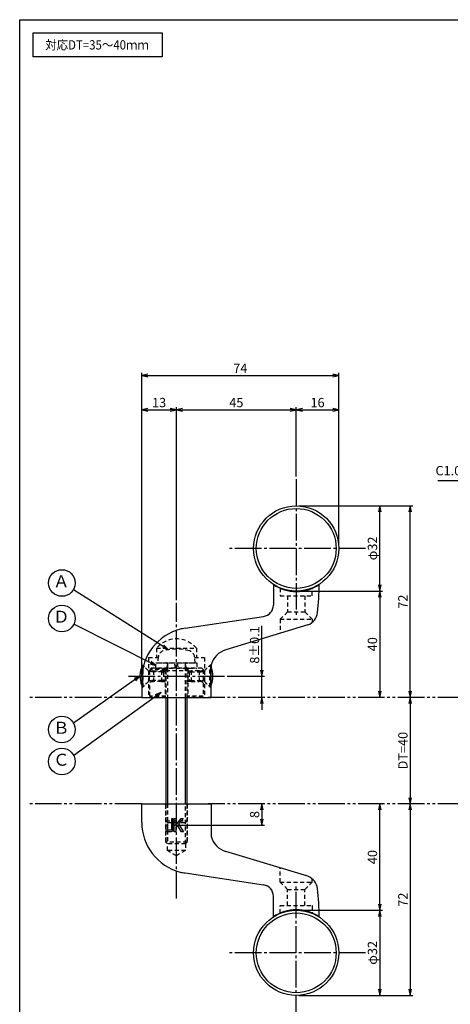
# Model space of a CAD drawing. Units: inches. Extents: x 875 to 1682, y -168 to 392.
# Drawn here: x 875 to 1037, y 22 to 392 of the extents above; entities that cross this region are included whole.
import ezdxf
from ezdxf.enums import TextEntityAlignment as Align

# ---------------------------------------------------------------- set-up
doc = ezdxf.new("R2010")
doc.units = ezdxf.units.IN
doc.header["$MEASUREMENT"] = 0
for name, pattern in [('CENS', [13, 10, -1, 1, -1]), ('HIDS', [2.5, 1.5, -1]), ('PHAS', [15, 10, -1, 1, -1, 1, -1])]:
    doc.linetypes.add(name, pattern=pattern)
for name, color, linetype in [('02-実線-1', 7, 'Continuous'), ('03-細線', 1, 'Continuous'), ('04-破線-1', 5, 'HIDS'), ('06-中心線', 1, 'CENS'), ('07-2点鎖線', 2, 'PHAS'), ('09-文字', 4, 'Continuous'), ('10-寸法', 3, 'Continuous'), ('11-ﾈｼﾞ関連', 7, 'Continuous'), ('12-企業ﾏｰｸ', 9, 'Continuous'), ('図枠', 7, 'Continuous')]:
    doc.layers.add(name, color=color, linetype=linetype)
doc.styles.add('STD', font='TXT.shx', dxfattribs={"bigfont": 'bigfont.shx'})
doc.dimstyles.new('1：1', dxfattribs={"dimtxt": 3.5, "dimasz": 2.3, "dimexe": 1, "dimexo": 1, "dimgap": 1, "dimtad": 3, "dimdsep": 46, "dimtxsty": 'STD', "dimblk1": 'ARRI', "dimblk2": 'ARRI', "dimsah": 1, "dimcen": 0, "dimclrd": 3, "dimclre": 3, "dimclrt": 4, "dimadec": 0, "dimazin": 0, "dimtfac": 0.7, "dimtmove": 0, "dimatfit": 0, "dimldrblk": 'ARRI', "dimfxl": 0, "dimtvp": 1, "dimtolj": 1, "dimtzin": 0, "dimarcsym": 0})

# ---------------------------------------------------------------- blocks, each defined once
blk = doc.blocks.new('ARRI')
at = {"color": 0, "linetype": 'ByBlock'}
for p, q in [((0, 0), (-1, 0.21)), ((-1, -0.21), (0, 0)), ((0, 0), (-1, 0))]:
    blk.add_line(p, q, dxfattribs=at)
blk = doc.blocks.new('*D67')
at = {"layer": '10-寸法', "color": 3, "lineweight": -2}
for p, q in [((980.03, 208.88), (1011.4, 208.88)), ((1010.4, 179.18), (1010.4, 206.58)), ((980.03, 176.88), (1011.4, 176.88))]:
    blk.add_line(p, q, dxfattribs=at)
at = {"layer": 'Defpoints', "color": 0}
for p in [(979.03, 208.88), (1010.4, 208.88), (979.03, 176.88)]:
    blk.add_point(p, dxfattribs=at)
at = {"layer": '10-寸法', "color": 3, "lineweight": -2, "xscale": 2.3, "yscale": 2.3, "zscale": 2.3}
for p, rotation in [((1010.4, 208.88), 90), ((1010.4, 176.88), 270)]:
    blk.add_blockref('ARRI', p, dxfattribs=dict(at, rotation=rotation))
at = {"layer": '10-寸法', "color": 4, "insert": (1007.65, 192.88), "char_height": 3.5, "attachment_point": 5, "rotation": 90, "style": 'STD'}
blk.add_mtext('\\A1;φ32', dxfattribs=at)
blk = doc.blocks.new('*D68')
at = {"layer": '10-寸法', "color": 3, "lineweight": -2}
for p, q in [((980.03, 176.88), (1011.4, 176.88)), ((1010.4, 174.58), (1010.4, 139.19))]:
    blk.add_line(p, q, dxfattribs=at)
at = {"layer": 'Defpoints', "color": 0}
for p in [(979.03, 176.88), (1010.4, 136.89), (1010.4, 136.89)]:
    blk.add_point(p, dxfattribs=at)
at = {"layer": '10-寸法', "color": 3, "lineweight": -2, "xscale": 2.3, "yscale": 2.3, "zscale": 2.3}
for p, rotation in [((1010.4, 176.88), 90), ((1010.4, 136.89), 270)]:
    blk.add_blockref('ARRI', p, dxfattribs=dict(at, rotation=rotation))
at = {"layer": '10-寸法', "color": 4, "insert": (1007.65, 156.88), "char_height": 3.5, "attachment_point": 5, "rotation": 90, "style": 'STD'}
blk.add_mtext('\\A1;40', dxfattribs=at)
blk = doc.blocks.new('*D69')
at = {"layer": '10-寸法', "color": 3, "lineweight": -2}
for p, q in [((966.15, 147.19), (966.15, 163.74)), ((953.03, 144.89), (967.15, 144.89)), ((966.15, 136.89), (966.15, 144.89)), ((966.15, 134.59), (966.15, 132.29))]:
    blk.add_line(p, q, dxfattribs=at)
at = {"layer": 'Defpoints', "color": 0}
for p in [(952.03, 144.89), (966.15, 144.89), (966.15, 136.89)]:
    blk.add_point(p, dxfattribs=at)
at = {"layer": '10-寸法', "color": 3, "lineweight": -2, "xscale": 2.3, "yscale": 2.3, "zscale": 2.3}
for p, rotation in [((966.15, 144.89), 270), ((966.15, 136.89), 90)]:
    blk.add_blockref('ARRI', p, dxfattribs=dict(at, rotation=rotation))
at = {"layer": '10-寸法', "color": 4, "insert": (963.4, 156.61), "char_height": 3.5, "attachment_point": 5, "rotation": 90, "style": 'STD'}
blk.add_mtext('\\A1;8±0.1', dxfattribs=at)
blk = doc.blocks.new('*D70')
at = {"layer": '10-寸法', "color": 3, "lineweight": -2}
blk.add_line((1021.84, 134.59), (1021.84, 99.19), dxfattribs=at)
at = {"layer": 'Defpoints', "color": 0}
for p in [(1021.84, 136.89), (1021.84, 96.89), (1021.84, 96.89)]:
    blk.add_point(p, dxfattribs=at)
at = {"layer": '10-寸法', "color": 3, "lineweight": -2, "xscale": 2.3, "yscale": 2.3, "zscale": 2.3}
for p, rotation in [((1021.84, 136.89), 90), ((1021.84, 96.89), 270)]:
    blk.add_blockref('ARRI', p, dxfattribs=dict(at, rotation=rotation))
at = {"layer": '10-寸法', "color": 4, "insert": (1019.09, 116.89), "char_height": 3.5, "attachment_point": 5, "rotation": 90, "style": 'STD'}
blk.add_mtext('\\A1;DT=40', dxfattribs=at)
blk = doc.blocks.new('*D71')
at = {"layer": '10-寸法', "color": 3, "lineweight": -2}
for p, q in [((980.03, 208.88), (1022.84, 208.88)), ((1021.84, 139.19), (1021.84, 206.58))]:
    blk.add_line(p, q, dxfattribs=at)
at = {"layer": 'Defpoints', "color": 0}
for p in [(979.03, 208.88), (1021.84, 208.88), (1021.84, 136.89)]:
    blk.add_point(p, dxfattribs=at)
at = {"layer": '10-寸法', "color": 3, "lineweight": -2, "xscale": 2.3, "yscale": 2.3, "zscale": 2.3}
for p, rotation in [((1021.84, 208.88), 90), ((1021.84, 136.89), 270)]:
    blk.add_blockref('ARRI', p, dxfattribs=dict(at, rotation=rotation))
at = {"layer": '10-寸法', "color": 4, "insert": (1019.09, 172.88), "char_height": 3.5, "attachment_point": 5, "rotation": 90, "style": 'STD'}
blk.add_mtext('\\A1;72', dxfattribs=at)
blk = doc.blocks.new('*D79')
at = {"layer": '10-寸法', "color": 3, "lineweight": -2}
for p, q in [((934.03, 173.45), (934.03, 245.94)), ((936.33, 244.94), (976.73, 244.94)), ((979.03, 219.88), (979.03, 245.94))]:
    blk.add_line(p, q, dxfattribs=at)
at = {"layer": 'Defpoints', "color": 0}
for p in [(979.03, 244.94), (979.03, 218.88), (934.03, 172.45)]:
    blk.add_point(p, dxfattribs=at)
at = {"layer": '10-寸法', "color": 3, "lineweight": -2, "xscale": 2.3, "yscale": 2.3, "zscale": 2.3, "rotation": 180}
blk.add_blockref('ARRI', (934.03, 244.94), dxfattribs=at)
at = {"layer": '10-寸法', "color": 3, "lineweight": -2, "xscale": 2.3, "yscale": 2.3, "zscale": 2.3}
blk.add_blockref('ARRI', (979.03, 244.94), dxfattribs=at)
at = {"layer": '10-寸法', "color": 4, "insert": (956.53, 247.69), "char_height": 3.5, "attachment_point": 5, "style": 'STD'}
blk.add_mtext('\\A1;45', dxfattribs=at)
blk = doc.blocks.new('*D86')
at = {"layer": '10-寸法', "color": 3, "lineweight": -2}
for p, q in [((979.03, 219.88), (979.03, 245.94)), ((981.33, 244.94), (992.73, 244.94)), ((995.03, 193.88), (995.03, 245.94))]:
    blk.add_line(p, q, dxfattribs=at)
at = {"layer": 'Defpoints', "color": 0}
for p in [(995.03, 244.94), (979.03, 218.88), (995.03, 192.88)]:
    blk.add_point(p, dxfattribs=at)
at = {"layer": '10-寸法', "color": 3, "lineweight": -2, "xscale": 2.3, "yscale": 2.3, "zscale": 2.3, "rotation": 180}
blk.add_blockref('ARRI', (979.03, 244.94), dxfattribs=at)
at = {"layer": '10-寸法', "color": 3, "lineweight": -2, "xscale": 2.3, "yscale": 2.3, "zscale": 2.3}
blk.add_blockref('ARRI', (995.03, 244.94), dxfattribs=at)
at = {"layer": '10-寸法', "color": 4, "insert": (987.03, 247.69), "char_height": 3.5, "attachment_point": 5, "style": 'STD'}
blk.add_mtext('\\A1;16', dxfattribs=at)
blk = doc.blocks.new('*D80')
at = {"layer": '10-寸法', "color": 3, "lineweight": -2}
for p, q in [((921.03, 144.89), (921.03, 258.84)), ((923.33, 257.84), (992.73, 257.84)), ((995.03, 193.89), (995.03, 258.84))]:
    blk.add_line(p, q, dxfattribs=at)
at = {"layer": 'Defpoints', "color": 0}
for p in [(995.03, 257.84), (995.03, 192.89), (921.03, 143.89)]:
    blk.add_point(p, dxfattribs=at)
at = {"layer": '10-寸法', "color": 3, "lineweight": -2, "xscale": 2.3, "yscale": 2.3, "zscale": 2.3, "rotation": 180}
blk.add_blockref('ARRI', (921.03, 257.84), dxfattribs=at)
at = {"layer": '10-寸法', "color": 3, "lineweight": -2, "xscale": 2.3, "yscale": 2.3, "zscale": 2.3}
blk.add_blockref('ARRI', (995.03, 257.84), dxfattribs=at)
at = {"layer": '10-寸法', "color": 4, "insert": (958.03, 260.59), "char_height": 3.5, "attachment_point": 5, "style": 'STD'}
blk.add_mtext('\\A1;74', dxfattribs=at)
blk = doc.blocks.new('*D81')
at = {"layer": '10-寸法', "color": 3, "lineweight": -2}
for p, q in [((921.03, 144.89), (921.03, 245.94)), ((923.33, 244.94), (931.73, 244.94)), ((934.03, 173.45), (934.03, 245.94))]:
    blk.add_line(p, q, dxfattribs=at)
at = {"layer": 'Defpoints', "color": 0}
for p in [(934.03, 244.94), (934.03, 172.45), (921.03, 143.89)]:
    blk.add_point(p, dxfattribs=at)
at = {"layer": '10-寸法', "color": 3, "lineweight": -2, "xscale": 2.3, "yscale": 2.3, "zscale": 2.3, "rotation": 180}
blk.add_blockref('ARRI', (921.03, 244.94), dxfattribs=at)
at = {"layer": '10-寸法', "color": 3, "lineweight": -2, "xscale": 2.3, "yscale": 2.3, "zscale": 2.3}
blk.add_blockref('ARRI', (934.03, 244.94), dxfattribs=at)
at = {"layer": '10-寸法', "color": 4, "insert": (927.53, 247.69), "char_height": 3.5, "attachment_point": 5, "style": 'STD'}
blk.add_mtext('\\A1;13', dxfattribs=at)
blk = doc.blocks.new('*D82')
at = {"layer": '10-寸法', "color": 3, "lineweight": -2}
for p, q in [((980.03, 56.9), (1011.4, 56.9)), ((1010.4, 54.6), (1010.4, 27.2)), ((980.03, 24.9), (1011.4, 24.9))]:
    blk.add_line(p, q, dxfattribs=at)
at = {"layer": 'Defpoints', "color": 0}
for p in [(979.03, 56.9), (979.03, 24.9), (1010.4, 24.9)]:
    blk.add_point(p, dxfattribs=at)
at = {"layer": '10-寸法', "color": 3, "lineweight": -2, "xscale": 2.3, "yscale": 2.3, "zscale": 2.3}
for p, rotation in [((1010.4, 56.9), 90), ((1010.4, 24.9), 270)]:
    blk.add_blockref('ARRI', p, dxfattribs=dict(at, rotation=rotation))
at = {"layer": '10-寸法', "color": 4, "insert": (1007.65, 40.9), "char_height": 3.5, "attachment_point": 5, "rotation": 90, "style": 'STD'}
blk.add_mtext('\\A1;φ32', dxfattribs=at)
blk = doc.blocks.new('*D83')
at = {"layer": '10-寸法', "color": 3, "lineweight": -2}
for p, q in [((1011.24, 96.89), (1011.4, 96.89)), ((1010.4, 59.2), (1010.4, 94.59)), ((980.03, 56.9), (1011.4, 56.9))]:
    blk.add_line(p, q, dxfattribs=at)
at = {"layer": 'Defpoints', "color": 0}
for p in [(1010.24, 96.89), (1010.4, 96.89), (979.03, 56.9)]:
    blk.add_point(p, dxfattribs=at)
at = {"layer": '10-寸法', "color": 3, "lineweight": -2, "xscale": 2.3, "yscale": 2.3, "zscale": 2.3}
for p, rotation in [((1010.4, 96.89), 90), ((1010.4, 56.9), 270)]:
    blk.add_blockref('ARRI', p, dxfattribs=dict(at, rotation=rotation))
at = {"layer": '10-寸法', "color": 4, "insert": (1007.65, 76.89), "char_height": 3.5, "attachment_point": 5, "rotation": 90, "style": 'STD'}
blk.add_mtext('\\A1;40', dxfattribs=at)
blk = doc.blocks.new('*D84')
at = {"layer": '10-寸法', "color": 3, "lineweight": -2}
for p, q in [((1021.84, 94.59), (1021.84, 27.2)), ((980.03, 24.9), (1022.84, 24.9))]:
    blk.add_line(p, q, dxfattribs=at)
at = {"layer": 'Defpoints', "color": 0}
for p in [(1021.84, 96.89), (979.03, 24.9), (1021.84, 24.9)]:
    blk.add_point(p, dxfattribs=at)
at = {"layer": '10-寸法', "color": 3, "lineweight": -2, "xscale": 2.3, "yscale": 2.3, "zscale": 2.3}
for p, rotation in [((1021.84, 96.89), 90), ((1021.84, 24.9), 270)]:
    blk.add_blockref('ARRI', p, dxfattribs=dict(at, rotation=rotation))
at = {"layer": '10-寸法', "color": 4, "insert": (1019.09, 60.89), "char_height": 3.5, "attachment_point": 5, "rotation": 90, "style": 'STD'}
blk.add_mtext('\\A1;72', dxfattribs=at)
blk = doc.blocks.new('*D85')
at = {"layer": '12-企業ﾏｰｸ', "color": 3, "lineweight": -2}
for p, q in [((966.15, 94.59), (966.15, 91.19)), ((934.43, 88.89), (967.15, 88.89))]:
    blk.add_line(p, q, dxfattribs=at)
at = {"layer": 'Defpoints', "color": 0}
for p in [(966.15, 96.89), (933.43, 88.89), (966.15, 88.89)]:
    blk.add_point(p, dxfattribs=at)
at = {"layer": '12-企業ﾏｰｸ', "color": 3, "lineweight": -2, "xscale": 2.3, "yscale": 2.3, "zscale": 2.3}
for p, rotation in [((966.15, 96.89), 90), ((966.15, 88.89), 270)]:
    blk.add_blockref('ARRI', p, dxfattribs=dict(at, rotation=rotation))
at = {"layer": '12-企業ﾏｰｸ', "color": 4, "insert": (963.4, 92.89), "char_height": 3.5, "attachment_point": 5, "rotation": 90, "style": 'STD'}
blk.add_mtext('\\A1;8', dxfattribs=at)
blk = doc.blocks.new('A$C148C772C')
at = {"layer": '12-企業ﾏｰｸ'}
for p, q in [((-0.16, -2.53), (-0.16, 2.47)), ((-0.16, 2.47), (0.38, 2.47)), ((0.38, 2.47), (0.38, 0)), ((0.38, 0), (2.44, 2.47)), ((3.18, 2.47), (1.44, 0.45)), ((1.44, 0.45), (3.25, -2.53)), ((2.44, 2.47), (3.18, 2.47)), ((0.38, -2.53), (-0.16, -2.53)), ((1.05, -0.01), (0.38, -0.8)), ((0.38, -0.8), (0.38, -2.53)), ((2.53, -2.53), (1.05, -0.01)), ((3.25, -2.53), (2.53, -2.53))]:
    blk.add_line(p, q, dxfattribs=at)
for points in [[(-1.15, -1.83), (-1.15, -1.83), (-1.15, 2.47), (-1.15, 2.47)], [(-1.15, 2.47), (-1.15, 2.47), (-0.66, 2.47), (-0.66, 2.47)], [(-0.66, 2.47), (-0.66, 2.47), (-0.66, -1.34), (-0.66, -1.34)], [(-3.2, -0.34), (-3.2, -0.34), (-2.72, -0.16), (-2.72, -0.16)], [(-3.2, -1.34), (-3.2, -1.34), (-3.2, -0.34), (-3.2, -0.34)], [(-3.06, -2.28), (-3.16, -2.12), (-3.2, -1.8), (-3.2, -1.34)], [(-2.52, -2.53), (-2.79, -2.53), (-2.97, -2.45), (-3.06, -2.28)], [(-2.72, -0.16), (-2.72, -0.16), (-2.72, -1.83), (-2.72, -1.83)], [(-2.72, -1.83), (-2.72, -1.83), (-1.15, -1.83), (-1.15, -1.83)], [(-1.35, -2.53), (-1.35, -2.53), (-2.52, -2.53), (-2.52, -2.53)]]:
    blk.add_open_spline(points, degree=3, dxfattribs=at)
blk.add_open_spline([(-0.66, -1.34), (-0.66, -1.8), (-0.71, -2.11), (-0.81, -2.28), (-0.9, -2.44), (-1.08, -2.53), (-1.35, -2.53)], degree=3, knots=[9, 9, 9, 9, 10, 10, 10, 11, 11, 11, 11], dxfattribs=at)
blk.add_point((0.02, -0.03), dxfattribs=at)

msp = doc.modelspace()

# ---------------------------------------------------------------- linework, layer by layer
at = {"layer": '02-実線-1'}
for p, q in [((970.431, 179.388), (970.431, 171.536)), ((937.309, 162.86), (966.76, 167.326)), ((983.445, 164.109), (952.551, 154.775)), ((947.031, 136.888), (947.031, 147.992)), ((921.031, 143.888), (921.031, 136.888)), ((921.031, 136.888), (947.031, 136.888)), ((921.031, 96.888), (947.031, 96.888)), ((921.031, 89.888), (921.031, 96.888)), ((947.031, 96.888), (947.031, 85.616)), ((983.445, 69.667), (952.551, 79.001)), ((937.309, 70.916), (966.76, 66.45)), ((970.431, 54.388), (970.431, 62.239))]:
    msp.add_line(p, q, dxfattribs=at)
at = {"layer": '02-実線-1', "color": 5, "linetype": 'HIDS'}
for p, q in [((923.531, 151.888), (927.206, 151.888)), ((923.531, 151.888), (923.531, 136.888)), ((926.531, 155.388), (941.531, 155.388)), ((926.531, 155.388), (926.531, 151.888)), ((940.856, 151.888), (944.531, 151.888)), ((941.531, 155.388), (941.531, 151.888)), ((944.531, 151.888), (944.531, 136.888)), ((923.531, 146.891), (921.659, 148.763)), ((944.531, 146.891), (946.8, 149.159)), ((946.8, 149.159), (947.154, 149.159)), ((921.263, 140.616), (921.031, 140.616)), ((923.531, 142.885), (921.263, 140.616)), ((944.531, 142.885), (946.8, 140.616)), ((946.8, 140.616), (947.031, 140.616))]:
    msp.add_line(p, q, dxfattribs=at)
at = {"layer": '02-実線-1', "color": 7, "linetype": 'Continuous'}
for centre, radius in [((979.031, 192.88), 16), ((979.031, 192.88), 15), ((979.031, 40.896), 16), ((979.031, 40.896), 15)]:
    msp.add_circle(centre, radius, dxfattribs=at)
at = {"layer": '02-実線-1'}
for centre, radius, start, end in [((979.031, 191.678), 15, 235.017, 304.983), ((897.631, 179.388), 90, 353.21938, 0.00547), ((966.181, 171.536), 4.25, 277.8274, 0), ((981.292, 169.441), 5.75, 291.98534, 353.21938), ((939.234, 147.031), 15.946, 96.93446, 103.92976), ((940.281, 143.888), 19.25, 104.70346, 180), ((954.658, 147.348), 7.72, 105.83727, 166.9006), ((951.901, 148.076), 4.871, 167.88776, 180.98323), ((940.281, 89.888), 19.25, 180, 255.29654), ((951.901, 85.7), 4.871, 180.98323, 192.11224), ((954.658, 86.428), 7.72, 193.0994, 254.16273), ((939.234, 86.745), 15.946, 256.07024, 263.06554), ((981.292, 64.335), 5.75, 6.78062, 68.01466), ((966.181, 62.239), 4.25, 0, 82.1726), ((897.631, 54.388), 90, 359.99453, 6.78062), ((979.031, 42.098), 15, 55.017, 124.983)]:
    msp.add_arc(centre, radius, start, end, dxfattribs=at)
at = {"layer": '02-実線-1', "color": 5, "linetype": 'HIDS'}
msp.add_arc((934.031, 149.045), 9.822, 40.2208, 139.7792, dxfattribs=at)
at = {"layer": '03-細線'}
msp.add_lwpolyline([(880.178, 386.578), (928.712, 386.578), (928.712, 377.663), (880.178, 377.663)], close=True, dxfattribs=at)
at = {"layer": '04-破線-1'}
for p, q in [((973.031, 177.93), (973.031, 175.028)), ((985.031, 175.028), (985.031, 177.93)), ((973.031, 175.028), (985.031, 175.028)), ((975.781, 175.028), (975.781, 169.028)), ((982.281, 175.028), (982.281, 169.028)), ((975.781, 169.028), (982.281, 169.028)), ((973.031, 166.278), (973.031, 161.072)), ((973.031, 166.278), (985.031, 166.278)), ((985.031, 166.278), (985.031, 165.073)), ((973.031, 67.498), (973.031, 72.875)), ((973.031, 67.498), (985.031, 67.498)), ((973.031, 67.498), (985.031, 67.498)), ((985.031, 67.498), (985.031, 68.703)), ((975.781, 58.748), (975.781, 64.748)), ((975.781, 64.748), (982.281, 64.748)), ((982.281, 58.748), (982.281, 64.748)), ((973.031, 55.846), (973.031, 58.748)), ((973.031, 58.748), (985.031, 58.748)), ((985.031, 58.748), (985.031, 55.846))]:
    msp.add_line(p, q, dxfattribs=at)
at = {"layer": '04-破線-1', "color": 5, "linetype": 'HIDS'}
for p, q in [((975.781, 169.028), (973.031, 166.278)), ((982.281, 169.028), (985.031, 166.278)), ((924.031, 147.388), (924.531, 147.888)), ((924.031, 145.538), (924.031, 147.388)), ((930.031, 147.388), (924.031, 147.388)), ((924.424, 146.888), (924.031, 147.287)), ((924.424, 146.631), (924.424, 146.888)), ((924.424, 146.888), (925.45, 146.888)), ((943.531, 147.888), (924.531, 147.888)), ((929.781, 146.888), (928.434, 146.888)), ((929.781, 146.538), (928.784, 146.538)), ((929.281, 147.888), (929.781, 147.392)), ((929.781, 147.392), (929.781, 137.388)), ((930.132, 147.392), (929.781, 147.392)), ((938.281, 147.392), (937.93, 147.392)), ((938.781, 147.888), (938.281, 147.392)), ((938.281, 147.392), (938.281, 137.388)), ((938.281, 146.888), (939.628, 146.888)), ((938.281, 146.538), (939.278, 146.538)), ((942.612, 146.888), (943.638, 146.888)), ((943.531, 147.888), (944.031, 147.388)), ((943.638, 146.888), (944.031, 147.287)), ((943.638, 146.888), (943.638, 146.631)), ((944.031, 147.388), (944.031, 145.538)), ((924.424, 142.888), (924.031, 142.488)), ((924.031, 137.388), (924.031, 142.237)), ((924.424, 143.144), (924.424, 142.888)), ((924.424, 142.888), (925.45, 142.888)), ((928.434, 142.888), (929.781, 142.888)), ((929.781, 143.238), (928.784, 143.238)), ((938.281, 143.238), (939.278, 143.238)), ((939.628, 142.888), (938.281, 142.888)), ((943.638, 142.888), (942.612, 142.888)), ((943.638, 143.144), (943.638, 142.888)), ((943.638, 142.888), (944.031, 142.488)), ((944.031, 142.237), (944.031, 137.388)), ((924.031, 137.388), (924.531, 136.888)), ((930.031, 137.388), (924.031, 137.388)), ((929.281, 136.888), (929.781, 137.384)), ((930.031, 137.384), (929.781, 137.384)), ((944.031, 137.388), (938.031, 137.388)), ((938.281, 137.384), (938.031, 137.384)), ((938.781, 136.888), (938.281, 137.384)), ((944.031, 137.388), (943.531, 136.888)), ((930.031, 136.888), (924.531, 136.888)), ((943.531, 136.888), (938.031, 136.888)), ((975.781, 64.748), (973.031, 67.498)), ((982.281, 64.748), (985.031, 67.498))]:
    msp.add_line(p, q, dxfattribs=at)
at = {"layer": '06-中心線', "color": 1, "linetype": 'CENS'}
for p, q in [((979.031, 218.88), (979.031, 167.388)), ((1005.031, 192.88), (953.031, 192.88)), ((979.031, 14.896), (979.031, 66.388)), ((1005.031, 40.896), (953.031, 40.896))]:
    msp.add_line(p, q, dxfattribs=at)
at = {"layer": '06-中心線'}
for p, q in [((934.031, 61.313), (934.031, 172.449)), ((916.031, 144.888), (952.031, 144.888))]:
    msp.add_line(p, q, dxfattribs=at)
at = {"layer": '07-2点鎖線', "color": 2, "linetype": 'PHAS'}
for p, q in [((920.931, 136.888), (878.178, 136.888)), ((1177.232, 136.888), (945.931, 136.888)), ((920.931, 96.888), (878.178, 96.888)), ((920.931, 96.888), (878.178, 96.888)), ((1177.232, 96.888), (945.931, 96.888))]:
    msp.add_line(p, q, dxfattribs=at)
at = {"layer": '09-文字', "color": 3}
for centre in [(891.022, 179.891), (891.022, 166.555), (891.022, 124.814), (891.022, 112.808)]:
    msp.add_circle(centre, 5, dxfattribs=at)
at = {"layer": '11-ﾈｼﾞ関連', "color": 5, "linetype": 'HIDS'}
for p, q in [((927.227, 152.127), (927.031, 149.888)), ((941.031, 149.888), (940.835, 152.127)), ((921.534, 140.888), (921.534, 148.26)), ((923.767, 146.655), (921.659, 148.763)), ((926.331, 147.888), (926.331, 149.888)), ((926.331, 149.888), (941.731, 149.888)), ((927.031, 149.888), (941.031, 149.888)), ((930.656, 149.488), (930.256, 147.888)), ((930.656, 149.488), (930.656, 147.888)), ((933.7, 147.888), (933.347, 149.888)), ((934.363, 149.888), (934.715, 147.888)), ((937.806, 147.888), (937.406, 149.488)), ((937.406, 147.888), (937.406, 149.488)), ((941.731, 149.888), (941.731, 147.888)), ((944.295, 146.655), (946.528, 148.888)), ((946.528, 148.888), (946.828, 148.888)), ((946.528, 140.888), (946.528, 148.888)), ((946.828, 148.888), (946.828, 140.888)), ((921.234, 146.677), (921.234, 140.888)), ((923.884, 143.202), (923.884, 146.574)), ((925.45, 146.888), (924.05, 146.538)), ((928.784, 146.538), (924.05, 146.538)), ((925.45, 146.888), (928.434, 146.888)), ((925.45, 146.888), (925.45, 142.888)), ((926.331, 147.888), (941.731, 147.888)), ((928.434, 146.888), (928.434, 142.888)), ((928.434, 146.888), (929.234, 146.088)), ((929.234, 146.088), (929.234, 143.688)), ((930.256, 147.888), (930.031, 146.988)), ((930.031, 146.988), (930.031, 136.888)), ((930.031, 146.988), (938.031, 146.988)), ((930.656, 147.888), (930.656, 136.888)), ((937.406, 136.888), (937.406, 147.888)), ((938.031, 146.988), (937.806, 147.888)), ((938.031, 136.888), (938.031, 146.988)), ((939.628, 146.888), (938.828, 146.088)), ((938.828, 146.088), (938.828, 143.688)), ((939.278, 146.538), (944.012, 146.538)), ((942.612, 146.888), (939.628, 146.888)), ((939.628, 146.888), (939.628, 142.888)), ((942.612, 146.888), (944.012, 146.538)), ((942.612, 146.888), (942.612, 142.888)), ((944.178, 143.202), (944.178, 146.574)), ((921.234, 140.888), (921.534, 140.888)), ((923.767, 143.121), (921.534, 140.888)), ((925.45, 142.888), (924.05, 143.238)), ((928.784, 143.238), (924.05, 143.238)), ((928.434, 142.888), (925.45, 142.888)), ((928.434, 142.888), (929.234, 143.688)), ((939.628, 142.888), (938.828, 143.688)), ((939.278, 143.238), (944.012, 143.238)), ((939.628, 142.888), (942.612, 142.888)), ((942.612, 142.888), (944.012, 143.238)), ((944.295, 143.12), (946.528, 140.888)), ((946.828, 140.888), (946.528, 140.888)), ((929.531, 96.888), (930.031, 96.392)), ((930.031, 82.504), (930.031, 96.888)), ((930.031, 96.888), (930.031, 82.504)), ((930.656, 96.888), (930.656, 81.888)), ((937.406, 81.888), (937.406, 96.888)), ((938.031, 96.888), (938.031, 82.504)), ((938.531, 96.888), (938.031, 96.392)), ((938.031, 82.504), (938.031, 96.888)), ((930.031, 90.504), (930.656, 89.888)), ((930.031, 90.504), (938.031, 90.504)), ((930.031, 90.504), (938.031, 90.504)), ((930.656, 89.888), (937.406, 89.888)), ((938.031, 90.504), (937.406, 89.888)), ((938.031, 82.504), (930.031, 82.504)), ((930.031, 82.504), (930.656, 81.888)), ((938.031, 82.504), (930.031, 82.504)), ((937.406, 81.888), (930.656, 81.888)), ((930.656, 79.358), (930.656, 81.888)), ((938.031, 82.504), (937.406, 81.888)), ((937.406, 81.888), (937.406, 79.358)), ((937.406, 79.358), (930.656, 79.358)), ((934.031, 77.409), (930.656, 79.358)), ((937.406, 79.358), (934.031, 77.409))]:
    msp.add_line(p, q, dxfattribs=at)
at = {"layer": '11-ﾈｼﾞ関連', "color": 7, "linetype": 'Continuous'}
for p, q in [((921.534, 148.888), (921.234, 148.888)), ((921.234, 148.888), (921.234, 146.677)), ((921.534, 148.888), (921.534, 148.26)), ((930.031, 136.888), (930.031, 96.888)), ((938.031, 96.888), (938.031, 136.888))]:
    msp.add_line(p, q, dxfattribs=at)
at = {"layer": '11-ﾈｼﾞ関連', "linetype": 'Continuous'}
msp.add_line((921.534, 148.888), (921.659, 148.763), dxfattribs=at)
at = {"layer": '11-ﾈｼﾞ関連', "color": 1, "linetype": 'Continuous'}
for p, q in [((930.656, 136.888), (930.656, 96.888)), ((937.406, 96.888), (937.406, 136.888))]:
    msp.add_line(p, q, dxfattribs=at)
at = {"layer": '11-ﾈｼﾞ関連', "color": 5, "linetype": 'HIDS'}
for centre, radius, start, end in [((929.817, 151.9), 2.6, 105.88085, 175), ((934.031, 137.088), 18, 74.11915, 105.88085), ((938.245, 151.9), 2.6, 5, 74.11915), ((930.256, 149.488), 0.4, 0, 90), ((937.806, 149.488), 0.4, 90, 180), ((938.389, 144.888), 9.339, 22.10544, 25.36077), ((924.05, 146.938), 0.4, 225, 270), ((944.012, 146.938), 0.4, 270, 315), ((929.673, 144.888), 9.339, 202.27555, 205.36077), ((924.05, 142.838), 0.4, 90, 135), ((944.012, 142.838), 0.4, 45, 90), ((938.389, 144.888), 9.339, 334.63923, 337.72852)]:
    msp.add_arc(centre, radius, start, end, dxfattribs=at)
at = {"layer": '11-ﾈｼﾞ関連', "color": 7, "linetype": 'Continuous'}
for centre, start, end in [((929.673, 144.888), 154.63923, 202.27555), ((938.389, 144.888), 337.72852, 22.10544)]:
    msp.add_arc(centre, 9.339, start, end, dxfattribs=at)
at = {"layer": '図枠'}
msp.add_lwpolyline([(875.178, 391.578), (1682.178, 391.578), (1682.178, -168.422), (875.178, -168.422)], close=True, dxfattribs=at)

# ---------------------------------------------------------------- block references
at = {"layer": '12-企業ﾏｰｸ'}
msp.add_blockref('A$C148C772C', (933.408, 88.915), dxfattribs=at)

# ---------------------------------------------------------------- texts
at = {"layer": '09-文字', "color": 4, "linetype": 'Continuous', "style": 'STD', "width": 0.9}
msp.add_text('対応DT=35～40ｍｍ', height=3.5, dxfattribs=at).set_placement((904.227, 382.119), align=Align.MIDDLE_CENTER)
at = {"layer": '09-文字', "color": 4, "style": 'STD'}
for s, p in [('Ａ', (890.8, 179.974)), ('Ｄ', (890.8, 166.638)), ('Ｂ', (890.8, 124.896)), ('Ｃ', (890.8, 112.891))]:
    msp.add_text(s, height=4.5, dxfattribs=at).set_placement(p, align=Align.MIDDLE)
at = {"layer": '10-寸法', "color": 4, "insert": (1041.009, 219.261), "char_height": 3.5, "attachment_point": 9, "style": 'STD'}
msp.add_mtext('C1.0', dxfattribs=at)

# ---------------------------------------------------------------- dimensions: what is measured, and where the dimension line sits
at = {"layer": '10-寸法'}
for base, p1, p2, picture, middle in [((995.031, 257.838), (921.031, 143.888), (995.031, 192.888), '*D80', (958.031, 260.588)), ((934.031, 244.942), (921.031, 143.888), (934.031, 172.449), '*D81', (927.531, 247.692)), ((979.031, 244.942), (934.031, 172.449), (979.031, 218.88), '*D79', (956.531, 247.692))]:
    dim = msp.add_linear_dim(base=base, p1=p1, p2=p2, dimstyle='1：1', dxfattribs=at)
    dim.commit()
    dim.dimension.update_dxf_attribs({"geometry": picture, "text_midpoint": middle})
dim = msp.add_linear_dim(base=(995.031, 244.942), p1=(979.031, 218.88), p2=(995.031, 192.88), dimstyle='1：1', override={"dimtmove": 1}, dxfattribs=at)
dim.commit()
dim.dimension.update_dxf_attribs({"geometry": '*D86', "text_midpoint": (987.031, 247.692)})
for base, p1, p2, angle, text, picture, middle in [((1010.4, 208.88), (979.031, 176.88), (979.031, 208.88), 90, 'φ<>', '*D67', (1007.65, 192.88)), ((966.146, 144.888), (966.146, 136.888), (952.031, 144.888), 90, '<>±0.1', '*D69', (963.396, 156.613)), ((1021.836, 96.888), (1021.836, 136.888), (1021.836, 96.888), 90, 'DT=<>', '*D70', (1019.086, 116.888)), ((1010.4, 24.896), (979.031, 56.896), (979.031, 24.896), 270, 'φ<>', '*D82', (1007.65, 40.896))]:
    dim = msp.add_linear_dim(base=base, p1=p1, p2=p2, angle=angle, text=text, dimstyle='1：1', dxfattribs=at)
    dim.commit()
    dim.dimension.update_dxf_attribs({"geometry": picture, "text_midpoint": middle})
for base, p1, p2, angle, picture, middle in [((1021.836, 208.88), (1021.836, 136.888), (979.031, 208.88), 270, '*D71', (1019.086, 172.884)), ((1010.4, 136.888), (979.031, 176.88), (1010.4, 136.888), 270, '*D68', (1007.65, 156.884)), ((1010.4, 96.888), (979.031, 56.896), (1010.243, 96.888), 90, '*D83', (1007.65, 76.892)), ((1021.836, 24.896), (1021.836, 96.888), (979.031, 24.896), 90, '*D84', (1019.086, 60.892))]:
    dim = msp.add_linear_dim(base=base, p1=p1, p2=p2, angle=angle, dimstyle='1：1', override={"dimdec": 1}, dxfattribs=at)
    dim.commit()
    dim.dimension.update_dxf_attribs({"geometry": picture, "text_midpoint": middle})
at = {"layer": '12-企業ﾏｰｸ'}
dim = msp.add_linear_dim(base=(966.146, 88.888), p1=(966.146, 96.888), p2=(933.427, 88.888), angle=90, dimstyle='1：1', dxfattribs=at)
dim.commit()
dim.dimension.update_dxf_attribs({"geometry": '*D85', "text_midpoint": (963.396, 92.888)})

# ---------------------------------------------------------------- leaders
at = {"layer": '09-文字', "color": 3}
for points in [[(930.998, 154.83), (895.339, 177.37)], [(926.331, 148.888), (895.522, 164.375)], [(920.334, 144.888), (895.378, 127.268)], [(928.257, 138.779), (895.491, 115.049)]]:
    msp.add_leader(points, dimstyle='1：1', dxfattribs=at)
at = {"layer": '10-寸法', "annotation_type": 0, "has_hookline": 1, "hookline_direction": 1, "text_width": 8.75}
msp.add_leader([(1050.747, 208.388), (1042.155, 218.261), (1042.009, 218.261)], dimstyle='1：1', override={"dimgap": 1, "dimtad": 1}, dxfattribs=at)

doc.saveas('drawing.dxf')
